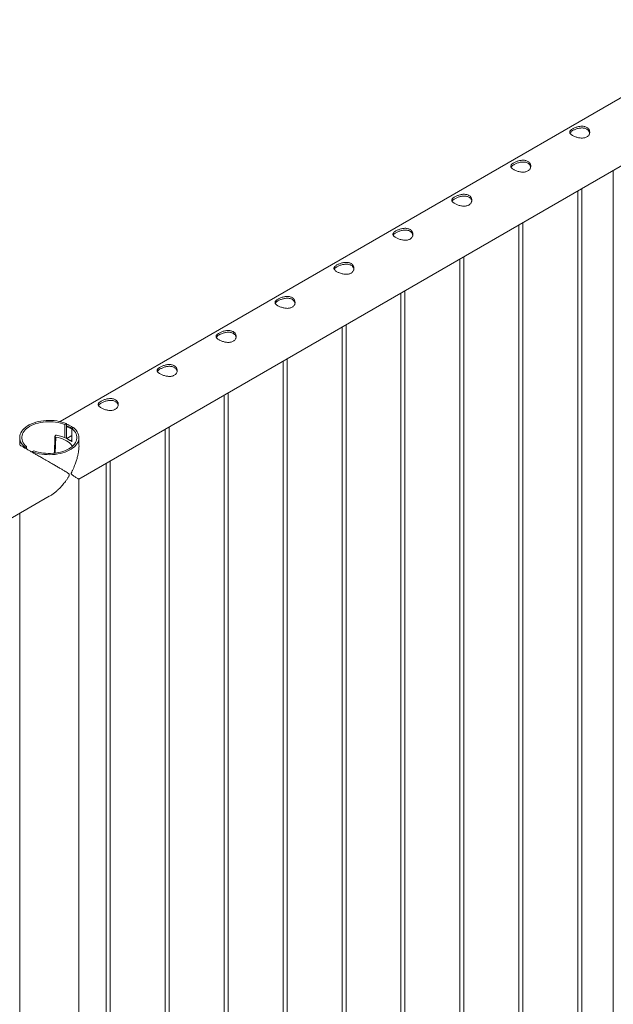
# Paper-space layout 'Sheet2' of a CAD drawing. Units: millimetres. Extents: x 0 to 42, y 0 to 29.8.
# Drawn here: x 27.9 to 28.8, y 17 to 18.4 of the extents above; entities that cross this region are included whole.
import ezdxf

# ---------------------------------------------------------------- set-up
doc = ezdxf.new("R2010")
doc.units = ezdxf.units.MM

psp = doc.layouts.new('Sheet2')

# ---------------------------------------------------------------- linework, layer by layer
at = {"color": 7, "linetype": 'Continuous', "lineweight": 0}
for p, q in [((29.7133, 18.8305), (28.0062, 17.845)), ((28.0345, 17.7586), (29.7578, 18.7535)), ((28.8359, 18.2213), (28.8359, 15.2018)), ((28.7885, 15.1542), (28.7885, 18.1939)), ((28.7825, 18.1905), (28.7825, 15.1545)), ((28.6941, 18.1395), (28.6941, 15.1034)), ((28.7001, 15.1031), (28.7001, 18.1429)), ((28.6117, 15.0521), (28.6117, 18.0919)), ((28.6057, 18.0884), (28.6057, 15.0524)), ((28.5174, 18.0374), (28.5174, 15.0014)), ((28.5234, 15.0011), (28.5234, 18.0409)), ((28.435, 14.9501), (28.435, 17.9898)), ((28.429, 17.9864), (28.429, 14.9504)), ((28.3406, 17.9354), (28.3406, 14.8993)), ((28.3466, 14.899), (28.3466, 17.9388)), ((28.2522, 17.8843), (28.2522, 14.8483)), ((28.2582, 14.848), (28.2582, 17.8878)), ((28.0134, 17.8407), (28.0157, 17.842)), ((28.0134, 17.8209), (28.0134, 17.8407)), ((28.0157, 17.8201), (28.0157, 17.842)), ((28.0263, 17.8359), (28.024, 17.8345)), ((28.024, 17.8345), (28.024, 17.8148)), ((28.1638, 17.8333), (28.1638, 14.7973)), ((28.1698, 14.797), (28.1698, 17.8368)), ((27.9456, 17.8211), (27.9456, 17.81)), ((27.9984, 17.8226), (27.9976, 17.7976)), ((27.9989, 17.8239), (27.9985, 17.8228)), ((28.0161, 17.8197), (28.024, 17.8242)), ((28.0161, 17.8197), (28.0218, 17.8164)), ((28.0161, 17.8196), (28.0161, 17.8197)), ((28.0161, 17.8196), (28.0218, 17.8164)), ((28.0218, 17.8164), (28.024, 17.8177)), ((28.0218, 17.8164), (28.022, 17.8165)), ((28.0218, 17.8164), (28.0218, 17.8164)), ((28.0345, 17.81), (28.0345, 17.8211)), ((27.9537, 17.8062), (27.956, 17.8076)), ((27.9537, 17.8062), (27.9537, 17.8052)), ((27.956, 17.8076), (27.956, 17.8039)), ((27.9666, 17.8014), (27.9643, 17.8001)), ((27.9643, 17.7991), (27.9643, 17.8001)), ((28.0754, 17.7823), (28.0754, 14.7463)), ((28.0814, 14.746), (28.0814, 17.7857)), ((28.0345, 14.6883), (28.0345, 17.7586)), ((26.2667, 16.7381), (27.99, 17.733)), ((27.9456, 17.7073), (27.9456, 14.6883))]:
    psp.add_line(p, q, dxfattribs=at)
at = {"color": 8, "linetype": 'Continuous', "lineweight": 0}
psp.add_line((27.9996, 17.8218), (27.9988, 17.7978), dxfattribs=at)
at = {"color": 7, "linetype": 'Continuous', "lineweight": 0, "flags": 128}
for points in [[(28.0157, 17.842), (28.0123, 17.8433), (28.0088, 17.8443), (28.005, 17.8452), (28.0012, 17.8459), (27.9973, 17.8464), (27.9933, 17.8466), (27.9893, 17.8467), (27.9853, 17.8466), (27.9813, 17.8462), (27.9774, 17.8457), (27.9736, 17.8449), (27.9699, 17.8439), (27.9664, 17.8428), (27.9631, 17.8415), (27.96, 17.84), (27.9572, 17.8384), (27.9546, 17.8366), (27.9523, 17.8347), (27.9504, 17.8327), (27.9487, 17.8305), (27.9474, 17.8283), (27.9464, 17.8261), (27.9458, 17.8238), (27.9456, 17.8215), (27.9457, 17.8192), (27.9462, 17.8169), (27.947, 17.8146), (27.9482, 17.8124), (27.9497, 17.8102), (27.9516, 17.8082), (27.9537, 17.8062)], [(28.0134, 17.8407), (28.0102, 17.8418), (28.0067, 17.8428), (28.0032, 17.8436), (27.9995, 17.8442), (27.9958, 17.8446), (27.992, 17.8448), (27.9882, 17.8448), (27.9844, 17.8446), (27.9806, 17.8442), (27.9769, 17.8436), (27.9734, 17.8428), (27.97, 17.8419), (27.9667, 17.8407), (27.9637, 17.8394), (27.9609, 17.8379), (27.9583, 17.8363), (27.956, 17.8345), (27.954, 17.8326), (27.9523, 17.8307), (27.9509, 17.8286), (27.9499, 17.8265), (27.9492, 17.8243), (27.9488, 17.8221), (27.9488, 17.8199), (27.9492, 17.8177), (27.9499, 17.8156), (27.9509, 17.8134), (27.9523, 17.8114), (27.954, 17.8094), (27.956, 17.8076)], [(27.9643, 17.8001), (27.9677, 17.7989), (27.9713, 17.7978), (27.975, 17.7969), (27.9788, 17.7962), (27.9828, 17.7957), (27.9868, 17.7955), (27.9908, 17.7954), (27.9948, 17.7955), (27.9988, 17.7959), (28.0027, 17.7965), (28.0064, 17.7972), (28.0101, 17.7982), (28.0136, 17.7993), (28.0169, 17.8006), (28.02, 17.8021), (28.0228, 17.8037), (28.0254, 17.8055), (28.0277, 17.8074), (28.0297, 17.8095), (28.0313, 17.8116), (28.0326, 17.8138), (28.0336, 17.816), (28.0342, 17.8183), (28.0345, 17.8206), (28.0344, 17.8229), (28.0339, 17.8252), (28.033, 17.8275), (28.0319, 17.8297), (28.0303, 17.8319), (28.0285, 17.8339), (28.0263, 17.8359)], [(27.9666, 17.8014), (27.9699, 17.8003), (27.9733, 17.7993), (27.9769, 17.7985), (27.9805, 17.7979), (27.9843, 17.7975), (27.9881, 17.7973), (27.9919, 17.7973), (27.9957, 17.7975), (27.9994, 17.7979), (28.0031, 17.7985), (28.0067, 17.7993), (28.0101, 17.8002), (28.0133, 17.8014), (28.0164, 17.8027), (28.0192, 17.8042), (28.0218, 17.8058), (28.0241, 17.8076), (28.0261, 17.8095), (28.0278, 17.8114), (28.0291, 17.8135), (28.0302, 17.8156), (28.0309, 17.8178), (28.0312, 17.82), (28.0312, 17.8222), (28.0309, 17.8244), (28.0302, 17.8265), (28.0291, 17.8287), (28.0277, 17.8307), (28.026, 17.8327), (28.024, 17.8345)], [(27.9996, 17.8218), (28.0032, 17.8211), (28.0066, 17.8202), (28.0099, 17.8191), (28.013, 17.8178), (28.0158, 17.8163), (28.0183, 17.8147), (28.0205, 17.813), (28.0224, 17.8111), (28.0239, 17.8092), (28.0246, 17.808)], [(28.024, 17.815), (28.0234, 17.8155), (28.022, 17.8165)]]:
    psp.add_lwpolyline(points, dxfattribs=at)
at = {"color": 7, "linetype": 'Continuous', "lineweight": 0}
for centre, radius, start, end in [((28.0097, 17.8104), 0.0273, 58.3551, 77.2892), ((27.9995, 17.8228), 0.000993, 179.222, 276.3485), ((28.0002, 17.8228), 0.00171, 73.6656, 142.3328), ((27.9919, 17.7669), 0.0582, 65.1769, 81.3136)]:
    psp.add_arc(centre, radius, start, end, dxfattribs=at)
for points, knots in [([(28.7961, 18.2716), (28.7955, 18.2713), (28.7943, 18.2707), (28.7922, 18.2701), (28.7899, 18.2699), (28.7875, 18.2699), (28.7851, 18.2702), (28.7826, 18.2707), (28.7801, 18.2714), (28.7778, 18.2723), (28.7757, 18.2732), (28.774, 18.2742), (28.7726, 18.2753), (28.7715, 18.2763), (28.7708, 18.2774), (28.7705, 18.2784), (28.7705, 18.2795), (28.771, 18.2806), (28.772, 18.2817), (28.7733, 18.2828), (28.7749, 18.2839), (28.7768, 18.2848), (28.7789, 18.2857), (28.7811, 18.2865), (28.7835, 18.2871), (28.7859, 18.2875), (28.7884, 18.2877), (28.7909, 18.2876), (28.7932, 18.2872), (28.7953, 18.2865), (28.797, 18.2854), (28.7985, 18.2842), (28.7995, 18.2827), (28.8002, 18.2811), (28.8006, 18.2794), (28.8005, 18.2776), (28.8, 18.2758), (28.7991, 18.2741), (28.7978, 18.2727), (28.7967, 18.272), (28.7961, 18.2716)], [0, 0, 0, 0, 0.025788, 0.051583, 0.077326, 0.103074, 0.129766, 0.156452, 0.18386, 0.211258, 0.23768, 0.264097, 0.289451, 0.314814, 0.340507, 0.366209, 0.393155, 0.420093, 0.447439, 0.474776, 0.500848, 0.526918, 0.552061, 0.577213, 0.603176, 0.629142, 0.656399, 0.683652, 0.710729, 0.737797, 0.76356, 0.789327, 0.814665, 0.840005, 0.866302, 0.892599, 0.919962, 0.947317, 0.97366, 1, 1, 1, 1]), ([(28.7709, 18.2774), (28.7709, 18.2775), (28.7711, 18.278), (28.7719, 18.2789), (28.7732, 18.28), (28.7748, 18.281), (28.7767, 18.282), (28.7787, 18.2829), (28.7809, 18.2837), (28.7833, 18.2843), (28.7857, 18.2848), (28.7882, 18.2851), (28.7907, 18.285), (28.793, 18.2846), (28.7951, 18.2839), (28.7969, 18.2829), (28.7983, 18.2817), (28.7994, 18.2802), (28.8001, 18.2788), (28.8003, 18.2778), (28.8004, 18.2774)], [0, 0, 0, 0, 0.025105, 0.086327, 0.147526, 0.205506, 0.263485, 0.318926, 0.374391, 0.431853, 0.489316, 0.550185, 0.611043, 0.671617, 0.732177, 0.789392, 0.846607, 0.902569, 0.958543, 1, 1, 1, 1]), ([(28.7077, 18.2206), (28.7071, 18.2203), (28.7059, 18.2196), (28.7038, 18.2191), (28.7015, 18.2188), (28.6992, 18.2188), (28.6967, 18.2191), (28.6942, 18.2196), (28.6917, 18.2204), (28.6894, 18.2212), (28.6873, 18.2222), (28.6856, 18.2232), (28.6842, 18.2243), (28.6831, 18.2253), (28.6824, 18.2264), (28.6821, 18.2274), (28.6822, 18.2285), (28.6827, 18.2296), (28.6836, 18.2307), (28.6849, 18.2318), (28.6865, 18.2328), (28.6884, 18.2338), (28.6905, 18.2347), (28.6927, 18.2355), (28.6951, 18.2361), (28.6976, 18.2365), (28.7001, 18.2367), (28.7025, 18.2366), (28.7048, 18.2362), (28.7069, 18.2354), (28.7087, 18.2344), (28.7101, 18.2332), (28.7111, 18.2317), (28.7118, 18.2301), (28.7122, 18.2283), (28.7121, 18.2265), (28.7116, 18.2248), (28.7107, 18.2231), (28.7094, 18.2217), (28.7083, 18.2209), (28.7077, 18.2206)], [0, 0, 0, 0, 0.025788, 0.051581, 0.077324, 0.103074, 0.129764, 0.156453, 0.183859, 0.211257, 0.237679, 0.264096, 0.289449, 0.314812, 0.340506, 0.366208, 0.393152, 0.42009, 0.44744, 0.474777, 0.500847, 0.526917, 0.55206, 0.577212, 0.603176, 0.629141, 0.656398, 0.683652, 0.710728, 0.737796, 0.76356, 0.789326, 0.814665, 0.840005, 0.866302, 0.892599, 0.919962, 0.947317, 0.97366, 1, 1, 1, 1]), ([(28.6825, 18.2263), (28.6825, 18.2265), (28.6827, 18.227), (28.6835, 18.2279), (28.6848, 18.2289), (28.6864, 18.23), (28.6883, 18.231), (28.6903, 18.2319), (28.6925, 18.2327), (28.6949, 18.2333), (28.6973, 18.2338), (28.6998, 18.234), (28.7023, 18.234), (28.7046, 18.2336), (28.7067, 18.2329), (28.7085, 18.2319), (28.71, 18.2307), (28.711, 18.2292), (28.7117, 18.2278), (28.7119, 18.2268), (28.712, 18.2264)], [0, 0, 0, 0, 0.025101, 0.086318, 0.147528, 0.205502, 0.263482, 0.318923, 0.374389, 0.43185, 0.489313, 0.550183, 0.611042, 0.671615, 0.732176, 0.789392, 0.846607, 0.902568, 0.958542, 1, 1, 1, 1]), ([(28.6193, 18.1695), (28.6187, 18.1692), (28.6175, 18.1686), (28.6154, 18.1681), (28.6132, 18.1678), (28.6108, 18.1678), (28.6083, 18.1681), (28.6058, 18.1686), (28.6033, 18.1693), (28.601, 18.1702), (28.5989, 18.1712), (28.5972, 18.1722), (28.5958, 18.1732), (28.5947, 18.1743), (28.594, 18.1753), (28.5937, 18.1764), (28.5938, 18.1775), (28.5943, 18.1786), (28.5952, 18.1797), (28.5965, 18.1808), (28.5981, 18.1818), (28.6, 18.1828), (28.6021, 18.1837), (28.6043, 18.1844), (28.6067, 18.1851), (28.6092, 18.1855), (28.6117, 18.1857), (28.6141, 18.1856), (28.6164, 18.1851), (28.6185, 18.1844), (28.6203, 18.1834), (28.6217, 18.1821), (28.6227, 18.1807), (28.6235, 18.1791), (28.6238, 18.1773), (28.6237, 18.1755), (28.6232, 18.1737), (28.6223, 18.1721), (28.621, 18.1706), (28.6199, 18.1699), (28.6193, 18.1695)], [0, 0, 0, 0, 0.025791, 0.051583, 0.077327, 0.103077, 0.129766, 0.156455, 0.183861, 0.211259, 0.237681, 0.264098, 0.289451, 0.314814, 0.340508, 0.36621, 0.393154, 0.420092, 0.447443, 0.474779, 0.500849, 0.526919, 0.552065, 0.577214, 0.603178, 0.629145, 0.656401, 0.683655, 0.71073, 0.737799, 0.763562, 0.789328, 0.814667, 0.840006, 0.866302, 0.892602, 0.919964, 0.947319, 0.973665, 1, 1, 1, 1]), ([(28.5941, 18.1753), (28.5942, 18.1755), (28.5944, 18.176), (28.5951, 18.1768), (28.5964, 18.1779), (28.5981, 18.179), (28.5999, 18.1799), (28.602, 18.1808), (28.6042, 18.1816), (28.6065, 18.1823), (28.6089, 18.1828), (28.6114, 18.183), (28.6139, 18.183), (28.6163, 18.1826), (28.6183, 18.1819), (28.6201, 18.1809), (28.6216, 18.1796), (28.6226, 18.1782), (28.6233, 18.1767), (28.6235, 18.1758), (28.6236, 18.1753)], [0, 0, 0, 0, 0.025101, 0.086318, 0.147528, 0.205497, 0.263482, 0.318929, 0.374395, 0.431851, 0.489315, 0.550184, 0.611046, 0.67162, 0.732178, 0.789394, 0.846609, 0.902569, 0.958546, 1, 1, 1, 1]), ([(28.531, 18.1185), (28.5304, 18.1182), (28.5291, 18.1176), (28.527, 18.117), (28.5248, 18.1168), (28.5224, 18.1168), (28.5199, 18.1171), (28.5174, 18.1176), (28.5149, 18.1183), (28.5126, 18.1192), (28.5106, 18.1202), (28.5088, 18.1212), (28.5074, 18.1222), (28.5063, 18.1233), (28.5056, 18.1243), (28.5053, 18.1254), (28.5054, 18.1264), (28.5059, 18.1275), (28.5068, 18.1287), (28.5081, 18.1297), (28.5098, 18.1308), (28.5116, 18.1318), (28.5137, 18.1326), (28.5159, 18.1334), (28.5183, 18.134), (28.5208, 18.1345), (28.5233, 18.1347), (28.5257, 18.1346), (28.5281, 18.1341), (28.5301, 18.1334), (28.5319, 18.1324), (28.5333, 18.1311), (28.5344, 18.1296), (28.5351, 18.128), (28.5354, 18.1263), (28.5353, 18.1245), (28.5348, 18.1227), (28.5339, 18.1211), (28.5326, 18.1196), (28.5315, 18.1189), (28.531, 18.1185)], [0, 0, 0, 0, 0.025791, 0.051583, 0.077327, 0.103077, 0.129766, 0.156455, 0.183861, 0.211259, 0.237681, 0.264098, 0.289451, 0.314814, 0.340508, 0.36621, 0.393154, 0.420092, 0.447443, 0.474779, 0.500849, 0.526919, 0.552065, 0.577214, 0.603178, 0.629145, 0.656401, 0.683655, 0.71073, 0.737799, 0.763562, 0.789328, 0.814667, 0.840006, 0.866302, 0.892602, 0.919964, 0.947319, 0.973665, 1, 1, 1, 1]), ([(28.5057, 18.1243), (28.5058, 18.1244), (28.506, 18.1249), (28.5068, 18.1258), (28.508, 18.1269), (28.5097, 18.1279), (28.5115, 18.1289), (28.5136, 18.1298), (28.5158, 18.1306), (28.5181, 18.1313), (28.5206, 18.1317), (28.5231, 18.132), (28.5255, 18.1319), (28.5279, 18.1316), (28.53, 18.1308), (28.5317, 18.1298), (28.5332, 18.1286), (28.5343, 18.1272), (28.535, 18.1257), (28.5351, 18.1247), (28.5352, 18.1243)], [0, 0, 0, 0, 0.025101, 0.086318, 0.147528, 0.205497, 0.263482, 0.318929, 0.374395, 0.431851, 0.489315, 0.550184, 0.611046, 0.67162, 0.732178, 0.789394, 0.846609, 0.902569, 0.958546, 1, 1, 1, 1]), ([(28.4426, 18.0675), (28.442, 18.0672), (28.4408, 18.0666), (28.4386, 18.066), (28.4364, 18.0658), (28.434, 18.0658), (28.4315, 18.0661), (28.429, 18.0666), (28.4265, 18.0673), (28.4242, 18.0682), (28.4222, 18.0691), (28.4204, 18.0701), (28.419, 18.0712), (28.4179, 18.0722), (28.4172, 18.0733), (28.4169, 18.0743), (28.417, 18.0754), (28.4175, 18.0765), (28.4184, 18.0776), (28.4197, 18.0787), (28.4214, 18.0798), (28.4232, 18.0807), (28.4253, 18.0816), (28.4276, 18.0824), (28.4299, 18.083), (28.4324, 18.0834), (28.4349, 18.0836), (28.4374, 18.0835), (28.4397, 18.0831), (28.4417, 18.0824), (28.4435, 18.0813), (28.4449, 18.0801), (28.446, 18.0786), (28.4467, 18.077), (28.447, 18.0753), (28.4469, 18.0735), (28.4464, 18.0717), (28.4455, 18.07), (28.4442, 18.0686), (28.4431, 18.0678), (28.4426, 18.0675)], [0, 0, 0, 0, 0.025791, 0.051583, 0.077327, 0.103077, 0.129766, 0.156455, 0.183861, 0.211259, 0.237681, 0.264098, 0.289451, 0.314814, 0.340508, 0.36621, 0.393154, 0.420092, 0.447443, 0.474779, 0.500849, 0.526919, 0.552065, 0.577214, 0.603178, 0.629145, 0.656401, 0.683655, 0.71073, 0.737799, 0.763562, 0.789328, 0.814667, 0.840006, 0.866302, 0.892602, 0.919964, 0.947319, 0.973665, 1, 1, 1, 1]), ([(28.4173, 18.0733), (28.4174, 18.0734), (28.4176, 18.0739), (28.4184, 18.0748), (28.4196, 18.0759), (28.4213, 18.0769), (28.4231, 18.0779), (28.4252, 18.0788), (28.4274, 18.0796), (28.4297, 18.0802), (28.4322, 18.0807), (28.4347, 18.081), (28.4371, 18.0809), (28.4395, 18.0805), (28.4416, 18.0798), (28.4433, 18.0788), (28.4448, 18.0776), (28.4459, 18.0761), (28.4466, 18.0747), (28.4467, 18.0737), (28.4468, 18.0733)], [0, 0, 0, 0, 0.025101, 0.086318, 0.147528, 0.205497, 0.263482, 0.318929, 0.374395, 0.431851, 0.489315, 0.550184, 0.611046, 0.67162, 0.732178, 0.789394, 0.846609, 0.902569, 0.958546, 1, 1, 1, 1]), ([(28.3542, 18.0165), (28.3536, 18.0161), (28.3524, 18.0155), (28.3503, 18.015), (28.348, 18.0147), (28.3456, 18.0147), (28.3431, 18.015), (28.3406, 18.0155), (28.3382, 18.0163), (28.3358, 18.0171), (28.3338, 18.0181), (28.332, 18.0191), (28.3306, 18.0202), (28.3296, 18.0212), (28.3289, 18.0222), (28.3285, 18.0233), (28.3286, 18.0244), (28.3291, 18.0255), (28.33, 18.0266), (28.3313, 18.0277), (28.333, 18.0287), (28.3349, 18.0297), (28.3369, 18.0306), (28.3392, 18.0314), (28.3415, 18.032), (28.344, 18.0324), (28.3465, 18.0326), (28.349, 18.0325), (28.3513, 18.0321), (28.3533, 18.0313), (28.3551, 18.0303), (28.3565, 18.0291), (28.3576, 18.0276), (28.3583, 18.026), (28.3586, 18.0242), (28.3586, 18.0224), (28.3581, 18.0207), (28.3571, 18.019), (28.3559, 18.0176), (28.3547, 18.0168), (28.3542, 18.0165)], [0, 0, 0, 0, 0.025791, 0.051583, 0.077327, 0.103077, 0.129766, 0.156455, 0.183861, 0.211259, 0.237681, 0.264098, 0.289451, 0.314814, 0.340508, 0.36621, 0.393154, 0.420092, 0.447443, 0.474779, 0.500849, 0.526919, 0.552065, 0.577214, 0.603178, 0.629145, 0.656401, 0.683655, 0.71073, 0.737799, 0.763562, 0.789328, 0.814667, 0.840006, 0.866302, 0.892602, 0.919964, 0.947319, 0.973665, 1, 1, 1, 1]), ([(28.3289, 18.0222), (28.329, 18.0224), (28.3292, 18.0229), (28.33, 18.0238), (28.3312, 18.0248), (28.3329, 18.0259), (28.3347, 18.0269), (28.3368, 18.0278), (28.339, 18.0286), (28.3413, 18.0292), (28.3438, 18.0297), (28.3463, 18.0299), (28.3488, 18.0299), (28.3511, 18.0295), (28.3532, 18.0288), (28.355, 18.0278), (28.3564, 18.0266), (28.3575, 18.0251), (28.3582, 18.0237), (28.3584, 18.0227), (28.3584, 18.0223)], [0, 0, 0, 0, 0.025101, 0.086318, 0.147528, 0.205497, 0.263482, 0.318929, 0.374395, 0.431851, 0.489315, 0.550184, 0.611046, 0.67162, 0.732178, 0.789394, 0.846609, 0.902569, 0.958546, 1, 1, 1, 1]), ([(28.2658, 17.9654), (28.2652, 17.9651), (28.264, 17.9645), (28.2619, 17.964), (28.2596, 17.9637), (28.2572, 17.9637), (28.2547, 17.964), (28.2522, 17.9645), (28.2498, 17.9652), (28.2475, 17.9661), (28.2454, 17.9671), (28.2436, 17.9681), (28.2422, 17.9691), (28.2412, 17.9702), (28.2405, 17.9712), (28.2401, 17.9723), (28.2402, 17.9734), (28.2407, 17.9745), (28.2416, 17.9756), (28.2429, 17.9767), (28.2446, 17.9777), (28.2465, 17.9787), (28.2485, 17.9796), (28.2508, 17.9803), (28.2531, 17.981), (28.2556, 17.9814), (28.2581, 17.9816), (28.2606, 17.9815), (28.2629, 17.981), (28.265, 17.9803), (28.2667, 17.9793), (28.2681, 17.978), (28.2692, 17.9766), (28.2699, 17.9749), (28.2702, 17.9732), (28.2702, 17.9714), (28.2697, 17.9696), (28.2688, 17.968), (28.2675, 17.9665), (28.2664, 17.9658), (28.2658, 17.9654)], [0, 0, 0, 0, 0.025791, 0.051583, 0.077327, 0.103077, 0.129766, 0.156455, 0.183861, 0.211259, 0.237681, 0.264098, 0.289451, 0.314814, 0.340508, 0.36621, 0.393154, 0.420092, 0.447443, 0.474779, 0.500849, 0.526919, 0.552065, 0.577214, 0.603178, 0.629145, 0.656401, 0.683655, 0.71073, 0.737799, 0.763562, 0.789328, 0.814667, 0.840006, 0.866302, 0.892602, 0.919964, 0.947319, 0.973665, 1, 1, 1, 1]), ([(28.2405, 17.9712), (28.2406, 17.9714), (28.2408, 17.9719), (28.2416, 17.9727), (28.2429, 17.9738), (28.2445, 17.9749), (28.2464, 17.9758), (28.2484, 17.9767), (28.2506, 17.9775), (28.2529, 17.9782), (28.2554, 17.9787), (28.2579, 17.9789), (28.2604, 17.9789), (28.2627, 17.9785), (28.2648, 17.9778), (28.2666, 17.9768), (28.268, 17.9755), (28.2691, 17.9741), (28.2698, 17.9726), (28.27, 17.9717), (28.27, 17.9712)], [0, 0, 0, 0, 0.025101, 0.086318, 0.147528, 0.205497, 0.263482, 0.318929, 0.374395, 0.431851, 0.489315, 0.550184, 0.611046, 0.67162, 0.732178, 0.789394, 0.846609, 0.902569, 0.958546, 1, 1, 1, 1]), ([(28.1774, 17.9144), (28.1768, 17.9141), (28.1756, 17.9135), (28.1735, 17.9129), (28.1712, 17.9127), (28.1688, 17.9127), (28.1664, 17.913), (28.1638, 17.9135), (28.1614, 17.9142), (28.1591, 17.9151), (28.157, 17.916), (28.1553, 17.9171), (28.1538, 17.9181), (28.1528, 17.9191), (28.1521, 17.9202), (28.1517, 17.9213), (28.1518, 17.9223), (28.1523, 17.9234), (28.1532, 17.9246), (28.1546, 17.9256), (28.1562, 17.9267), (28.1581, 17.9277), (28.1602, 17.9285), (28.1624, 17.9293), (28.1648, 17.9299), (28.1672, 17.9304), (28.1697, 17.9306), (28.1722, 17.9305), (28.1745, 17.93), (28.1766, 17.9293), (28.1783, 17.9283), (28.1797, 17.927), (28.1808, 17.9255), (28.1815, 17.9239), (28.1818, 17.9222), (28.1818, 17.9204), (28.1813, 17.9186), (28.1804, 17.917), (28.1791, 17.9155), (28.178, 17.9148), (28.1774, 17.9144)], [0, 0, 0, 0, 0.025791, 0.051583, 0.077327, 0.103077, 0.129766, 0.156455, 0.183861, 0.211259, 0.237681, 0.264098, 0.289451, 0.314814, 0.340508, 0.36621, 0.393154, 0.420092, 0.447443, 0.474779, 0.500849, 0.526919, 0.552065, 0.577214, 0.603178, 0.629145, 0.656401, 0.683655, 0.71073, 0.737799, 0.763562, 0.789328, 0.814667, 0.840006, 0.866302, 0.892602, 0.919964, 0.947319, 0.973665, 1, 1, 1, 1]), ([(28.1522, 17.9202), (28.1522, 17.9203), (28.1524, 17.9208), (28.1532, 17.9217), (28.1545, 17.9228), (28.1561, 17.9238), (28.158, 17.9248), (28.16, 17.9257), (28.1622, 17.9265), (28.1645, 17.9272), (28.167, 17.9276), (28.1695, 17.9279), (28.172, 17.9278), (28.1743, 17.9274), (28.1764, 17.9267), (28.1782, 17.9257), (28.1796, 17.9245), (28.1807, 17.9231), (28.1814, 17.9216), (28.1816, 17.9206), (28.1816, 17.9202)], [0, 0, 0, 0, 0.025101, 0.086318, 0.147528, 0.205497, 0.263482, 0.318929, 0.374395, 0.431851, 0.489315, 0.550184, 0.611046, 0.67162, 0.732178, 0.789394, 0.846609, 0.902569, 0.958546, 1, 1, 1, 1]), ([(28.089, 17.8634), (28.0884, 17.8631), (28.0872, 17.8625), (28.0851, 17.8619), (28.0828, 17.8617), (28.0804, 17.8617), (28.078, 17.862), (28.0755, 17.8625), (28.073, 17.8632), (28.0707, 17.8641), (28.0686, 17.865), (28.0669, 17.866), (28.0655, 17.8671), (28.0644, 17.8681), (28.0637, 17.8692), (28.0634, 17.8702), (28.0634, 17.8713), (28.0639, 17.8724), (28.0649, 17.8735), (28.0662, 17.8746), (28.0678, 17.8757), (28.0697, 17.8766), (28.0718, 17.8775), (28.074, 17.8783), (28.0764, 17.8789), (28.0788, 17.8793), (28.0813, 17.8795), (28.0838, 17.8794), (28.0861, 17.879), (28.0882, 17.8783), (28.0899, 17.8772), (28.0914, 17.876), (28.0924, 17.8745), (28.0931, 17.8729), (28.0935, 17.8712), (28.0934, 17.8694), (28.0929, 17.8676), (28.092, 17.8659), (28.0907, 17.8645), (28.0896, 17.8637), (28.089, 17.8634)], [0, 0, 0, 0, 0.025791, 0.051583, 0.077327, 0.103077, 0.129766, 0.156455, 0.183861, 0.211259, 0.237681, 0.264098, 0.289451, 0.314814, 0.340508, 0.36621, 0.393154, 0.420092, 0.447443, 0.474779, 0.500849, 0.526919, 0.552065, 0.577214, 0.603178, 0.629145, 0.656401, 0.683655, 0.71073, 0.737799, 0.763562, 0.789328, 0.814667, 0.840006, 0.866302, 0.892602, 0.919964, 0.947319, 0.973665, 1, 1, 1, 1]), ([(28.0638, 17.8692), (28.0638, 17.8693), (28.064, 17.8698), (28.0648, 17.8707), (28.0661, 17.8718), (28.0677, 17.8728), (28.0696, 17.8738), (28.0716, 17.8747), (28.0738, 17.8755), (28.0762, 17.8761), (28.0786, 17.8766), (28.0811, 17.8769), (28.0836, 17.8768), (28.0859, 17.8764), (28.088, 17.8757), (28.0898, 17.8747), (28.0912, 17.8735), (28.0923, 17.872), (28.093, 17.8706), (28.0932, 17.8696), (28.0933, 17.8692)], [0, 0, 0, 0, 0.025101, 0.086318, 0.147528, 0.205497, 0.263482, 0.318929, 0.374395, 0.431851, 0.489315, 0.550184, 0.611046, 0.67162, 0.732178, 0.789394, 0.846609, 0.902569, 0.958546, 1, 1, 1, 1]), ([(28.0157, 17.841), (28.017, 17.8406), (28.0197, 17.8399), (28.0231, 17.838), (28.0249, 17.8362), (28.0256, 17.8355)], [0, 0, 0, 0, 0.3401165, 0.7304645, 1, 1, 1, 1]), ([(28.0157, 17.8383), (28.0166, 17.8381), (28.0192, 17.8375), (28.022, 17.8361), (28.0236, 17.8347), (28.024, 17.8343)], [0, 0, 0, 0, 0.304001, 0.828671, 1, 1, 1, 1]), ([(28.0345, 17.8105), (28.0345, 17.8099), (28.0346, 17.8077), (28.0343, 17.8038), (28.0336, 17.7988), (28.0326, 17.7937), (28.0312, 17.7883), (28.0292, 17.7823), (28.027, 17.7768), (28.0251, 17.7726), (28.024, 17.7702), (28.0233, 17.7687), (28.023, 17.7677), (28.023, 17.7672), (28.0229, 17.767)], [0, 0, 0, 0, 0.041477, 0.151585, 0.264742, 0.377919, 0.502326, 0.627421, 0.790648, 0.886809, 0.925717, 0.964874, 0.987167, 1, 1, 1, 1]), ([(28.02, 17.7653), (28.0199, 17.7655), (28.0198, 17.7663), (28.0186, 17.7673), (28.0166, 17.7687), (28.0135, 17.7706), (28.0098, 17.7728), (28.0053, 17.7754), (28.0005, 17.7782), (27.9949, 17.7814), (27.9897, 17.7845), (27.985, 17.7872), (27.9807, 17.7897), (27.9756, 17.7926), (27.9702, 17.7957), (27.9652, 17.7986), (27.9608, 17.8012), (27.9568, 17.8035), (27.9534, 17.8054), (27.9506, 17.807), (27.9482, 17.8084), (27.9465, 17.8094), (27.9456, 17.8099), (27.9456, 17.8099), (27.9456, 17.8099)], [0, 0, 0, 0, 0.0074978, 0.0244473, 0.0627392, 0.10127, 0.1558617, 0.2104465, 0.2667108, 0.32296, 0.3916894, 0.4268554, 0.462015, 0.5160255, 0.5714137, 0.6166419, 0.6631272, 0.7083891, 0.7550887, 0.7985943, 0.8431264, 0.9037213, 0.9660571, 1, 1, 1, 1]), ([(28.0229, 17.767), (28.023, 17.7668), (28.0231, 17.7661), (28.0242, 17.7651), (28.0257, 17.7639), (28.0279, 17.7626), (28.03, 17.7614), (28.0319, 17.7602), (28.0334, 17.7594), (28.0344, 17.7588), (28.0344, 17.7587), (28.0344, 17.7587)], [0, 0, 0, 0, 0.019892, 0.064877, 0.166493, 0.268743, 0.413615, 0.558468, 0.707778, 0.857041, 1, 1, 1, 1]), ([(27.99, 17.733), (27.9903, 17.7332), (27.9921, 17.7342), (27.9952, 17.7363), (27.9992, 17.7393), (28.0031, 17.7428), (28.0071, 17.7467), (28.0112, 17.7514), (28.0149, 17.7561), (28.0174, 17.7599), (28.0188, 17.7622), (28.0195, 17.7636), (28.0199, 17.7647), (28.0199, 17.7651), (28.02, 17.7653)], [0, 0, 0, 0, 0.028913, 0.1404625, 0.2551069, 0.3697589, 0.495808, 0.6225437, 0.7879012, 0.885324, 0.9247534, 0.9644136, 0.9870041, 1, 1, 1, 1])]:
    psp.add_open_spline(points, degree=3, knots=knots, dxfattribs=at)

doc.saveas('drawing.dxf')
